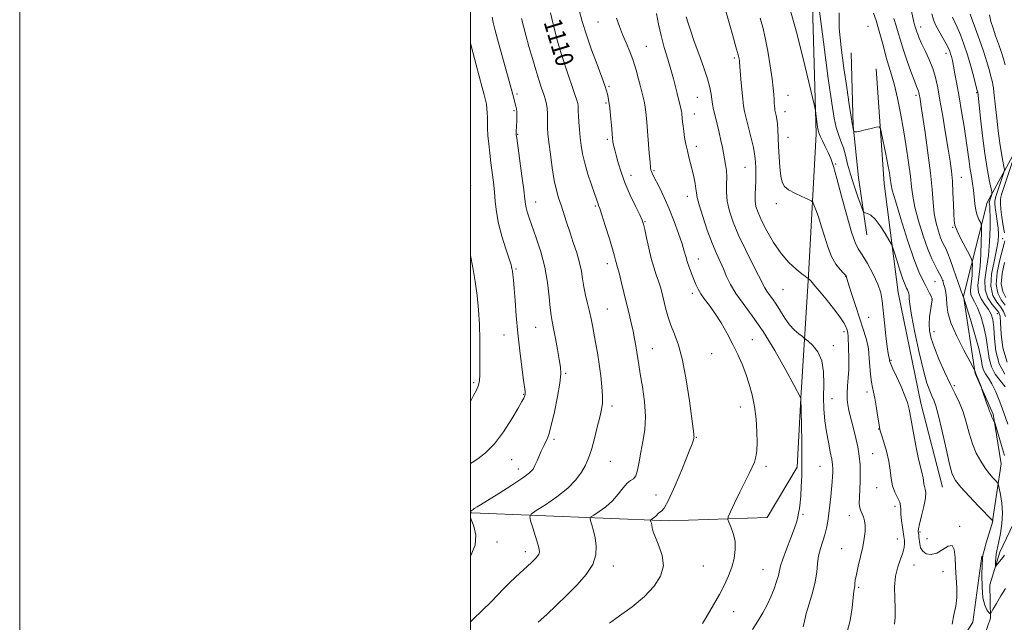
# Model space of a CAD drawing. Extents: x 2099800 to 2102700, y 314800 to 317700.
# Drawn here: x 2099800 to 2100237, y 317028 to 317296 of the extents above; entities that cross this region are included whole.
import ezdxf

# ---------------------------------------------------------------- set-up
doc = ezdxf.new("R2010")
doc.units = 0
doc.header["$MEASUREMENT"] = 0
doc.linetypes.add('rvrstm', pattern=[117.1, 50, -3.9, 0.5, -3.9, 0.5, -3.9, 0.5, -3.9, 50])
for name, color, linetype, lineweight in [('32000', 7, 'Continuous', 0), ('DTM HARD BREAKLINE', 7, 'Continuous', 0), ('DTM SPOT ELEVATION', 2, 'Continuous', 13), ('INDEX CONTOUR', 41, 'Continuous', 13), ('INDEX CONTOUR LABEL', 244, 'Continuous', 0), ('INTERMEDIATE CONTOUR', 44, 'Continuous', 0), ('STREAM - RIVER SINGLE LINE', 142, 'rvrstm', 0)]:
    doc.layers.add(name, color=color, linetype=linetype, lineweight=lineweight)
doc.styles.add('Style-ITALICS', font='ITALICS.shx')

msp = doc.modelspace()

# ---------------------------------------------------------------- linework, layer by layer
at = {"layer": '32000', "flags": 128}
for points in [[(2099800, 314800), (2102700, 314800), (2102700, 317700), (2099800, 317700), (2099800, 314800)], [(2100000, 315000), (2102500, 315000), (2102500, 317500), (2100000, 317500), (2100000, 315000)]]:
    msp.add_lwpolyline(points, dxfattribs=at)
at = {"layer": 'DTM HARD BREAKLINE'}
for points in [[(2100000, 317076.833, 1113.947), (2100000.61, 317076.82, 1113.88), (2100088.12, 317073.36, 1107.39), (2100131.69, 317074.86, 1105.04), (2100145.07, 317097.15, 1104.29), (2100146.67, 317127.75, 1104.01), (2100150.02, 317182.27, 1099.89), (2100153.45, 317244.99, 1096.28), (2100150.72, 317338.16, 1093.78), (2100155.13, 317412.08, 1092.28), (2100161.93, 317445.22, 1093.56), (2100180.34, 317495.92, 1097.3), (2100181.81, 317500, 1097.357)], [(2100231.77, 317073.23, 1094.01), (2100235.48, 317098.63, 1090.96), (2100232.03, 317120.66, 1089.82), (2100224.02, 317138.64, 1090.1), (2100218.76, 317172.98, 1087.97), (2100229.31, 317214.49, 1082.79), (2100249.08, 317250.73, 1075.7), (2100277.48, 317287.75, 1065.4), (2100287.63, 317332.07, 1063.61), (2100317.2, 317356.14, 1057.24), (2100326.74, 317361, 1053.78), (2100355.02, 317364.6, 1046.38), (2100366.38, 317378.71, 1040.66), (2100382.04, 317392.57, 1026.3), (2100398.27, 317398.23, 1018.56)], [(2100168.91, 317280.84, 1090.89), (2100169.88, 317248.49, 1091.92), (2100172.23, 317225.61, 1092.62), (2100175.86, 317200.12, 1094.89)], [(2100180.05, 317273.83, 1091.34), (2100183.63, 317222.9, 1092.66), (2100189.83, 317174.54, 1095.04), (2100199.9, 317125.49, 1095.21), (2100209.45, 317088.31, 1094.87)], [(2100000, 316945.604, 1105.871), (2100005.55, 316935.96, 1105.53), (2100014.23, 316919.92, 1104.85), (2100026.99, 316901.89, 1102.71), (2100048.97, 316921.94, 1102.41), (2100068.66, 316928.21, 1101.05), (2100086.39, 316933.64, 1099.04), (2100102.45, 316944.04, 1099.4), (2100125.67, 316958.9, 1099.08), (2100148.4, 316967.51, 1098.05), (2100185.01, 316983.97, 1097.11), (2100212.45, 317011.51, 1096.07), (2100222.97, 317028.43, 1095.32), (2100226.93, 317057.72, 1094.1)]]:
    msp.add_polyline3d(points, dxfattribs=at)
at = {"layer": 'DTM SPOT ELEVATION'}
for p in [(2100056.56, 317294.61, 1106.9), (2100176.41, 317292.65, 1091.15), (2100199.76, 317292.35, 1085.45), (2100078.05, 317283.75, 1105.1), (2100037.38, 317280.79, 1110.4), (2100117.2, 317278.55, 1100.3), (2100211.04, 317280.66, 1084.55), (2100061.48, 317265.99, 1107.8), (2100020.71, 317262.66, 1113.7), (2100100.75, 317261.17, 1102.9), (2100140.94, 317262.13, 1097.15), (2100197.76, 317262.11, 1088.35), (2100224.6, 317263.25, 1082.15), (2100019.38, 317255.25, 1114.2), (2100060.18, 317258.73, 1108.2), (2100139.64, 317254.88, 1097.35), (2100099.44, 317253.85, 1103.3), (2100020.97, 317244.74, 1113.9), (2100060.71, 317242.5, 1108.3), (2100141, 317243.39, 1097.15), (2100100.28, 317239.44, 1103.5), (2100121.81, 317230.09, 1100.9), (2100162.12, 317231.53, 1095.85), (2100071.29, 317226.57, 1107.4), (2100081.54, 317228.58, 1105.8), (2100217.92, 317225.69, 1085.15), (2100000.09, 317222.18, 1117.6), (2100096.33, 317217.21, 1104.6), (2100028.98, 317214.8, 1113.3), (2100055.47, 317212.91, 1110.2), (2100135.77, 317214.03, 1098.45), (2100077.51, 317205.98, 1107.9), (2100213.96, 317203.51, 1086.15), (2100236.15, 317198.43, 1079.15), (2100101.22, 317189.44, 1105.3), (2100020.25, 317185.1, 1115.8), (2100060.78, 317187.39, 1110.5), (2100166.53, 317181.78, 1098.05), (2100206.22, 317179.38, 1090.95), (2100209.79, 317179.85, 1089.95), (2100098.5, 317174.25, 1106.4), (2100138.73, 317175.79, 1100.95), (2100204.82, 317171.56, 1092.05), (2100060.76, 317167.23, 1111.1), (2100176.71, 317163.59, 1096.85), (2100233.8, 317165.24, 1083.05), (2100028.94, 317159.14, 1114.9), (2100014.98, 317155.72, 1116.8), (2100165.74, 317157.25, 1100.45), (2100205.77, 317157.29, 1091.35), (2100125.06, 317153.7, 1105.3), (2100161.04, 317151.07, 1101.45), (2100080.75, 317149.62, 1109.2), (2100107.01, 317147.46, 1106.9), (2100186.66, 317144.57, 1095.85), (2100042.3, 317138.8, 1113.8), (2100001.42, 317134.63, 1118.3), (2100214.82, 317133.35, 1091.65), (2100023.61, 317129.43, 1116.1), (2100175.97, 317130.54, 1098.47), (2100062.85, 317124.32, 1111.6), (2100119.74, 317123.78, 1106.7), (2100160.44, 317127.58, 1101.05), (2100181.2, 317114.11, 1098.05), (2100037.08, 317109.54, 1113.7), (2100100.34, 317110.36, 1107.9), (2100178.5, 317103.11, 1099.09), (2100018.37, 317100.39, 1115.1), (2100062.09, 317099.7, 1111.1), (2100021.31, 317096.32, 1114.6), (2100131.24, 317097.43, 1105.66), (2100155.1, 317097.56, 1102.95), (2100082.42, 317084.78, 1109.2), (2100180.22, 317088.09, 1098.85), (2100147.58, 317076.24, 1103.85), (2100188.36, 317079.78, 1098.55), (2100168.13, 317075.56, 1100.57), (2100199.57, 317068.38, 1095.75), (2100217.11, 317070.94, 1095.75), (2100011.78, 317063.94, 1113.6), (2100189.42, 317065.33, 1098.95), (2100202.7, 317065.35, 1094.95), (2100024.4, 317059.63, 1112.5), (2100164.7, 317060.92, 1100.7), (2100063.4, 317053.28, 1109.5), (2100103.42, 317053.27, 1107.1), (2100129.81, 317051.73, 1104.9), (2100196.92, 317053.76, 1096.9), (2100209.74, 317050.85, 1096.8), (2100172.3, 317043.85, 1099.8), (2100116.77, 317033.05, 1105.2)]:
    msp.add_point(p, dxfattribs=at)
at = {"layer": 'INDEX CONTOUR'}
for points in [[(2100030.149, 317028.31, 1110), (2100033.901, 317031.843, 1110), (2100038.196, 317035.955, 1110), (2100042.787, 317040.407, 1110), (2100047.369, 317044.982, 1110), (2100051.408, 317049.547, 1110), (2100054.315, 317053.993, 1110), (2100055.684, 317058.217, 1110), (2100055.855, 317062.153, 1110), (2100055.354, 317065.746, 1110), (2100054.643, 317068.919, 1110), (2100053.932, 317071.513, 1110), (2100053.368, 317073.351, 1110), (2100053.126, 317074.379, 1110), (2100053.487, 317075.041, 1110), (2100054.762, 317075.905, 1110), (2100057.108, 317077.42, 1110), (2100060.08, 317079.57, 1110), (2100063.079, 317082.221, 1110), (2100065.628, 317085.172, 1110), (2100067.729, 317087.959, 1110), (2100069.504, 317090.049, 1110), (2100071.052, 317091.15, 1110), (2100072.366, 317091.918, 1110), (2100073.414, 317093.251, 1110), (2100074.203, 317095.827, 1110), (2100074.883, 317099.474, 1110), (2100075.646, 317103.8, 1110), (2100076.584, 317108.516, 1110), (2100077.402, 317113.721, 1110), (2100077.712, 317119.614, 1110), (2100077.258, 317126.211, 1110), (2100076.335, 317132.794, 1110), (2100075.376, 317138.461, 1110), (2100074.713, 317142.58, 1110), (2100073.895, 317148.196, 1110), (2100073.43, 317150.988, 1110), (2100072.854, 317154.078, 1110), (2100072.165, 317157.458, 1110), (2100071.361, 317161.138, 1110), (2100070.427, 317165.193, 1110), (2100069.347, 317169.719, 1110), (2100068.137, 317174.669, 1110), (2100066.948, 317179.434, 1110), (2100065.964, 317183.268, 1110), (2100065.316, 317185.651, 1110), (2100064.675, 317187.85, 1110), (2100064.41, 317188.902, 1110), (2100063.928, 317190.736, 1110), (2100063.007, 317193.959, 1110), (2100061.536, 317198.844, 1110), (2100059.841, 317204.328, 1110), (2100058.357, 317209.013, 1110), (2100057.413, 317211.861, 1110), (2100056.908, 317213.265, 1110), (2100056.635, 317213.979, 1110), (2100056.383, 317214.718, 1110), (2100055.943, 317216.052, 1110), (2100055.101, 317218.511, 1110), (2100053.745, 317222.404, 1110), (2100052.159, 317227.145, 1110), (2100050.726, 317231.922, 1110), (2100049.737, 317236.111, 1110), (2100049.122, 317239.822, 1110), (2100048.717, 317243.352, 1110), (2100048.391, 317246.894, 1110), (2100048.132, 317250.225, 1110), (2100047.963, 317253.019, 1110), (2100047.889, 317255.047, 1110), (2100047.858, 317256.462, 1110), (2100047.803, 317257.512, 1110), (2100047.642, 317258.5, 1110), (2100047.233, 317259.946, 1110), (2100046.419, 317262.422, 1110), (2100042.409, 317274.274, 1110), (2100041.635, 317276.628, 1110), (2100040.908, 317278.867, 1110), (2100040.092, 317281.133, 1110), (2100039.643, 317282.492, 1110), (2100039.208, 317284.021, 1110), (2100038.671, 317286.11, 1110), (2100036.753, 317293.658, 1110), (2100035.488, 317298.715, 1110)], [(2100167.054, 317023.456, 1100), (2100168.543, 317029.064, 1100), (2100169.412, 317034.75, 1100), (2100169.902, 317039.394, 1100), (2100170.218, 317042.195, 1100), (2100170.542, 317044.486, 1100), (2100170.624, 317045.489, 1100), (2100170.813, 317047.065, 1100), (2100171.278, 317049.569, 1100), (2100172.116, 317053.192, 1100), (2100173.142, 317057.457, 1100), (2100174.097, 317061.723, 1100), (2100174.77, 317065.464, 1100), (2100175.119, 317068.611, 1100), (2100175.152, 317071.213, 1100), (2100174.888, 317073.324, 1100), (2100174.419, 317075.036, 1100), (2100173.852, 317076.446, 1100), (2100173.292, 317077.698, 1100), (2100172.84, 317079.113, 1100), (2100172.593, 317081.058, 1100), (2100172.61, 317083.789, 1100), (2100172.969, 317090.75, 1100), (2100173.033, 317094.442, 1100), (2100172.907, 317098.196, 1100), (2100172.537, 317102.071, 1100), (2100171.898, 317106.078, 1100), (2100171.077, 317110.047, 1100), (2100170.192, 317113.759, 1100), (2100169.344, 317117.043, 1100), (2100168.584, 317119.919, 1100), (2100167.95, 317122.453, 1100), (2100167.478, 317124.756, 1100), (2100167.208, 317127.111, 1100), (2100167.175, 317129.847, 1100), (2100167.385, 317133.174, 1100), (2100167.698, 317136.824, 1100), (2100167.942, 317140.416, 1100), (2100167.991, 317143.642, 1100), (2100167.907, 317146.51, 1100), (2100167.798, 317149.106, 1100), (2100167.743, 317151.483, 1100), (2100167.715, 317153.565, 1100), (2100167.655, 317155.245, 1100), (2100167.519, 317156.472, 1100), (2100167.304, 317157.424, 1100), (2100167.02, 317158.338, 1100), (2100166.605, 317159.471, 1100), (2100165.722, 317161.169, 1100), (2100163.962, 317163.799, 1100), (2100161.122, 317167.517, 1100), (2100157.814, 317171.627, 1100), (2100154.853, 317175.223, 1100), (2100152.864, 317177.616, 1100), (2100151.703, 317178.989, 1100), (2100151.038, 317179.742, 1100), (2100150.585, 317180.216, 1100), (2100149.882, 317180.848, 1100), (2100149.454, 317181.163, 1100), (2100148.701, 317181.733, 1100), (2100147.155, 317182.921, 1100), (2100144.609, 317184.956, 1100), (2100141.369, 317187.928, 1100), (2100137.87, 317191.891, 1100), (2100134.513, 317196.762, 1100), (2100131.552, 317201.894, 1100), (2100129.207, 317206.503, 1100), (2100127.637, 317210.025, 1100), (2100126.743, 317212.785, 1100), (2100126.368, 317215.33, 1100), (2100126.349, 317218.097, 1100), (2100126.666, 317224.146, 1100), (2100126.686, 317227.171, 1100), (2100126.601, 317229.954, 1100), (2100126.488, 317232.282, 1100), (2100126.381, 317234.109, 1100), (2100126.139, 317236.045, 1100), (2100125.579, 317238.867, 1100), (2100124.6, 317243.039, 1100), (2100122.391, 317251.991, 1100), (2100121.703, 317254.946, 1100), (2100121.271, 317257.37, 1100), (2100120.917, 317260.35, 1100), (2100120.505, 317264.593, 1100), (2100120.083, 317269.288, 1100), (2100119.453, 317276.707, 1100), (2100119.378, 317277.357, 1100), (2100119.223, 317278.25, 1100), (2100118.789, 317280.089, 1100), (2100117.854, 317283.577, 1100), (2100116.307, 317289.037, 1100), (2100114.487, 317295.297, 1100), (2100112.847, 317300.806, 1100)], [(2100237.007, 317102.364, 1090), (2100235.738, 317106.668, 1090), (2100232.809, 317116.393, 1090), (2100232.538, 317117.196, 1090), (2100232.35, 317117.569, 1090), (2100232.065, 317118.065, 1090), (2100231.72, 317118.696, 1090), (2100231.405, 317119.338, 1090), (2100231.187, 317119.894, 1090), (2100230.898, 317120.783, 1090), (2100230.402, 317122, 1090), (2100229.864, 317123.445, 1090), (2100229.066, 317125.737, 1090), (2100227.036, 317131.748, 1090), (2100226.777, 317132.466, 1090), (2100225.298, 317136.15, 1090), (2100224.746, 317137.491, 1090), (2100224.409, 317138.268, 1090), (2100224.195, 317138.711, 1090), (2100224.169, 317138.809, 1090), (2100224.095, 317139.168, 1090), (2100223.837, 317140.046, 1090), (2100223.713, 317140.335, 1090), (2100223.143, 317141.395, 1090), (2100221.637, 317144.136, 1090), (2100218.953, 317149.081, 1090), (2100215.826, 317155.212, 1090), (2100213.238, 317161.125, 1090), (2100211.904, 317165.734, 1090), (2100211.471, 317169.212, 1090), (2100211.321, 317172.051, 1090), (2100210.971, 317174.623, 1090), (2100210.474, 317176.829, 1090), (2100210.02, 317178.452, 1090), (2100209.744, 317179.38, 1090), (2100209.556, 317179.929, 1090), (2100209.312, 317180.519, 1090), (2100208.888, 317181.49, 1090), (2100208.243, 317182.861, 1090), (2100207.355, 317184.569, 1090), (2100206.2, 317186.654, 1090), (2100204.749, 317189.559, 1090), (2100202.969, 317193.831, 1090), (2100200.899, 317199.725, 1090), (2100198.856, 317206.333, 1090), (2100197.229, 317212.46, 1090), (2100196.278, 317217.29, 1090), (2100195.746, 317221.531, 1090), (2100195.246, 317226.272, 1090), (2100194.471, 317232.321, 1090), (2100193.426, 317239.365, 1090), (2100192.194, 317246.81, 1090), (2100190.855, 317254.099, 1090), (2100189.481, 317260.814, 1090), (2100188.139, 317266.575, 1090), (2100186.881, 317271.171, 1090), (2100185.693, 317275.065, 1090), (2100184.541, 317278.89, 1090), (2100183.4, 317283.107, 1090), (2100182.271, 317287.485, 1090), (2100181.161, 317291.62, 1090), (2100180.069, 317295.233, 1090), (2100178.961, 317298.536, 1090)], [(2100237.447, 317163.994, 1080), (2100236.628, 317166.224, 1080), (2100235.34, 317168.122, 1080), (2100233.58, 317170.353, 1080), (2100231.898, 317173.331, 1080), (2100230.986, 317177.406, 1080), (2100231.303, 317182.701, 1080), (2100232.386, 317188.425, 1080), (2100233.541, 317193.554, 1080), (2100234.211, 317197.36, 1080), (2100234.39, 317200.291, 1080), (2100234.208, 317203.085, 1080), (2100233.801, 317206.266, 1080), (2100233.324, 317209.497, 1080), (2100232.937, 317212.224, 1080), (2100232.761, 317214.044, 1080), (2100232.765, 317215.15, 1080), (2100232.878, 317215.884, 1080), (2100233.059, 317216.589, 1080), (2100233.379, 317217.611, 1080), (2100236.48, 317226.922, 1080), (2100236.895, 317228.274, 1080), (2100236.959, 317229.206, 1080), (2100236.725, 317230.515, 1080), (2100236.253, 317232.859, 1080), (2100235.62, 317236.325, 1080), (2100234.909, 317240.862, 1080), (2100234.199, 317246.291, 1080), (2100233.546, 317251.935, 1080), (2100233.002, 317256.99, 1080), (2100232.321, 317263.54, 1080), (2100232.108, 317265.377, 1080), (2100231.91, 317266.661, 1080), (2100231.624, 317267.95, 1080), (2100231.14, 317269.862, 1080), (2100230.361, 317272.869, 1080), (2100229.246, 317276.861, 1080), (2100227.768, 317281.583, 1080), (2100225.965, 317286.702, 1080), (2100224.135, 317291.583, 1080), (2100222.64, 317295.515, 1080), (2100221.737, 317298.042, 1080)]]:
    msp.add_polyline3d(points, dxfattribs=at)
at = {"layer": 'INTERMEDIATE CONTOUR'}
for points in [[(2100237.434, 317043.336, 1094), (2100235.383, 317040.018, 1094), (2100233.421, 317036.678, 1094), (2100231.9, 317034.021, 1094), (2100231.041, 317032.586, 1094), (2100230.561, 317032.25, 1094), (2100230.047, 317032.727, 1094), (2100229.208, 317033.843, 1094), (2100228.239, 317035.881, 1094), (2100227.453, 317039.237, 1094), (2100227.082, 317044.029, 1094), (2100227.027, 317049.253, 1094), (2100227.108, 317053.626, 1094), (2100227.203, 317056.286, 1094), (2100227.434, 317058.058, 1094), (2100227.982, 317060.189, 1094), (2100228.943, 317063.532, 1094), (2100231.791, 317073.247, 1094), (2100231.784, 317073.303, 1094), (2100231.681, 317073.417, 1094), (2100225.542, 317079.845, 1094), (2100221.376, 317084.257, 1094), (2100217.682, 317088.27, 1094), (2100215.304, 317091.175, 1094), (2100213.851, 317094.05, 1094), (2100212.619, 317098.424, 1094), (2100211.076, 317105.238, 1094), (2100209.364, 317113.078, 1094), (2100207.794, 317119.945, 1094), (2100206.594, 317124.358, 1094), (2100205.656, 317126.919, 1094), (2100204.79, 317128.752, 1094), (2100203.814, 317130.935, 1094), (2100202.604, 317134.377, 1094), (2100201.042, 317139.946, 1094), (2100199.111, 317148.007, 1094), (2100197.171, 317156.937, 1094), (2100195.679, 317164.612, 1094), (2100194.954, 317169.443, 1094), (2100194.766, 317171.964, 1094), (2100194.749, 317173.244, 1094), (2100194.606, 317174.182, 1094), (2100194.321, 317175, 1094), (2100193.948, 317175.753, 1094), (2100193.509, 317176.581, 1094), (2100192.892, 317177.979, 1094), (2100191.955, 317180.527, 1094), (2100190.636, 317184.504, 1094), (2100189.212, 317188.978, 1094), (2100188.043, 317192.715, 1094), (2100187.344, 317194.879, 1094), (2100186.752, 317196.231, 1094), (2100185.761, 317197.929, 1094), (2100184.02, 317200.776, 1094), (2100181.81, 317204.158, 1094), (2100179.567, 317207.105, 1094), (2100177.66, 317208.883, 1094), (2100176.191, 317209.691, 1094), (2100175.191, 317209.963, 1094), (2100174.62, 317210.181, 1094), (2100174.142, 317210.998, 1094), (2100173.349, 317213.118, 1094), (2100171.966, 317216.971, 1094), (2100170.262, 317221.914, 1094), (2100168.642, 317227.031, 1094), (2100167.405, 317231.577, 1094), (2100166.434, 317235.48, 1094), (2100165.507, 317238.836, 1094), (2100164.461, 317241.786, 1094), (2100163.359, 317244.657, 1094), (2100162.322, 317247.825, 1094), (2100161.398, 317251.911, 1094), (2100160.34, 317258.536, 1094), (2100158.827, 317269.567, 1094), (2100156.691, 317285.781, 1094), (2100151.399, 317326.546, 1094)], [(2100061.709, 317027.971, 1108), (2100066.241, 317031.119, 1108), (2100071.805, 317035.206, 1108), (2100077.247, 317039.731, 1108), (2100081.574, 317044.285, 1108), (2100084.433, 317048.829, 1108), (2100085.63, 317053.413, 1108), (2100085.152, 317058.013, 1108), (2100083.695, 317062.3, 1108), (2100082.137, 317065.869, 1108), (2100081.164, 317068.43, 1108), (2100080.702, 317070.161, 1108), (2100080.487, 317071.354, 1108), (2100080.303, 317072.255, 1108), (2100080.131, 317072.92, 1108), (2100079.998, 317073.358, 1108), (2100079.941, 317073.598, 1108), (2100080.026, 317073.753, 1108), (2100080.324, 317073.955, 1108), (2100080.872, 317074.309, 1108), (2100081.567, 317074.811, 1108), (2100082.268, 317075.431, 1108), (2100083.424, 317076.758, 1108), (2100084.005, 317077.212, 1108), (2100084.739, 317077.584, 1108), (2100085.933, 317078.915, 1108), (2100087.933, 317082.486, 1108), (2100090.889, 317088.985, 1108), (2100094.15, 317096.734, 1108), (2100096.865, 317103.467, 1108), (2100098.401, 317107.472, 1108), (2100099.006, 317109.254, 1108), (2100099.145, 317109.873, 1108), (2100099.201, 317110.23, 1108), (2100099.233, 317110.59, 1108), (2100099.214, 317111.059, 1108), (2100099.105, 317111.914, 1108), (2100098.801, 317114.115, 1108), (2100097.17, 317126.543, 1108), (2100095.803, 317135.832, 1108), (2100094.166, 317144.588, 1108), (2100092.356, 317151.23, 1108), (2100090.545, 317156.137, 1108), (2100088.922, 317160.176, 1108), (2100087.628, 317164.045, 1108), (2100086.616, 317167.76, 1108), (2100085.059, 317174.169, 1108), (2100084.326, 317176.919, 1108), (2100083.499, 317179.625, 1108), (2100082.512, 317182.499, 1108), (2100081.408, 317185.775, 1108), (2100080.256, 317189.691, 1108), (2100079.132, 317194.297, 1108), (2100078.137, 317198.9, 1108), (2100077.373, 317202.619, 1108), (2100076.86, 317204.921, 1108), (2100076.264, 317206.652, 1108), (2100075.162, 317209.006, 1108), (2100073.287, 317212.852, 1108), (2100070.979, 317217.768, 1108), (2100068.731, 317223.007, 1108), (2100066.942, 317227.909, 1108), (2100065.619, 317232.161, 1108), (2100064.676, 317235.539, 1108), (2100064.03, 317237.906, 1108), (2100063.61, 317239.492, 1108), (2100063.351, 317240.615, 1108), (2100063.186, 317241.63, 1108), (2100063.045, 317243.031, 1108), (2100062.565, 317248.868, 1108), (2100062.208, 317252.926, 1108), (2100061.832, 317256.611, 1108), (2100061.478, 317259.244, 1108), (2100061.137, 317261.059, 1108), (2100060.788, 317262.517, 1108), (2100060.368, 317264.109, 1108), (2100059.636, 317266.452, 1108), (2100058.311, 317270.19, 1108), (2100056.239, 317275.698, 1108), (2100053.789, 317282.265, 1108), (2100051.456, 317288.91, 1108), (2100049.639, 317294.809, 1108), (2100048.33, 317299.774, 1108)], [(2100213.871, 317027.498, 1096), (2100214.603, 317031.56, 1096), (2100215.411, 317035.406, 1096), (2100215.937, 317039.35, 1096), (2100215.939, 317043.627, 1096), (2100215.611, 317048.147, 1096), (2100215.263, 317052.738, 1096), (2100215.078, 317057.128, 1096), (2100214.744, 317060.626, 1096), (2100213.825, 317062.439, 1096), (2100212.025, 317062.111, 1096), (2100209.602, 317060.539, 1096), (2100206.954, 317058.958, 1096), (2100204.445, 317058.354, 1096), (2100202.299, 317058.724, 1096), (2100200.71, 317059.817, 1096), (2100199.795, 317061.376, 1096), (2100199.377, 317063.123, 1096), (2100199.067, 317066.098, 1096), (2100198.934, 317067.112, 1096), (2100198.815, 317067.885, 1096), (2100198.748, 317068.577, 1096), (2100198.868, 317069.712, 1096), (2100199.338, 317071.904, 1096), (2100200.227, 317075.487, 1096), (2100201.227, 317079.674, 1096), (2100201.936, 317083.401, 1096), (2100202.07, 317085.874, 1096), (2100201.811, 317087.383, 1096), (2100201.457, 317088.492, 1096), (2100201.235, 317089.669, 1096), (2100201.083, 317090.999, 1096), (2100200.869, 317092.47, 1096), (2100200.473, 317094.187, 1096), (2100199.838, 317096.72, 1096), (2100198.918, 317100.752, 1096), (2100197.72, 317106.604, 1096), (2100196.454, 317113.153, 1096), (2100194.656, 317122.855, 1096), (2100193.957, 317125.75, 1096), (2100192.858, 317128.824, 1096), (2100191.098, 317132.924, 1096), (2100189.08, 317137.367, 1096), (2100187.378, 317141.087, 1096), (2100186.418, 317143.294, 1096), (2100186.052, 317144.283, 1096), (2100185.987, 317144.621, 1096), (2100185.974, 317144.801, 1096), (2100185.937, 317145.008, 1096), (2100185.658, 317146.022, 1096), (2100185.359, 317147.555, 1096), (2100184.92, 317150.568, 1096), (2100184.34, 317155.376, 1096), (2100183.718, 317161.094, 1096), (2100182.746, 317170.84, 1096), (2100182.106, 317174.492, 1096), (2100180.842, 317178.301, 1096), (2100178.711, 317182.8, 1096), (2100176.16, 317187.413, 1096), (2100173.809, 317191.286, 1096), (2100172.089, 317193.987, 1096), (2100170.693, 317196.776, 1096), (2100169.125, 317201.335, 1096), (2100167.046, 317208.706, 1096), (2100164.742, 317217.377, 1096), (2100162.65, 317225.198, 1096), (2100161.09, 317230.557, 1096), (2100159.891, 317234.006, 1096), (2100158.76, 317236.636, 1096), (2100157.493, 317239.298, 1096), (2100156.237, 317241.87, 1096), (2100155.228, 317243.989, 1096), (2100154.63, 317245.44, 1096), (2100154.322, 317246.604, 1096), (2100154.11, 317248.008, 1096), (2100153.329, 317253.996, 1096), (2100153.123, 317255.326, 1096), (2100152.547, 317257.963, 1096), (2100151.105, 317264.168, 1096), (2100148.478, 317275.291, 1096), (2100145.046, 317289.032, 1096), (2100141.362, 317302.182, 1096)], [(2100237.059, 317058.051, 1092), (2100236.23, 317057.044, 1092), (2100233.537, 317053.686, 1092), (2100233.115, 317053.194, 1092), (2100232.974, 317053.262, 1092), (2100232.993, 317053.949, 1092), (2100233.072, 317055.247, 1092), (2100233.201, 317056.893, 1092), (2100233.388, 317058.555, 1092), (2100233.65, 317060.047, 1092), (2100234.551, 317064.21, 1092), (2100235.226, 317067.77, 1092), (2100235.827, 317072.112, 1092), (2100236.084, 317076.743, 1092), (2100235.821, 317081.185, 1092), (2100235.25, 317085.013, 1092), (2100234.681, 317087.816, 1092), (2100234.318, 317089.367, 1092), (2100233.953, 317090.181, 1092), (2100233.272, 317090.955, 1092), (2100232.046, 317092.263, 1092), (2100230.377, 317094.191, 1092), (2100228.454, 317096.701, 1092), (2100226.453, 317099.762, 1092), (2100224.52, 317103.374, 1092), (2100222.787, 317107.546, 1092), (2100221.334, 317112.217, 1092), (2100220.016, 317117.045, 1092), (2100218.629, 317121.621, 1092), (2100217.003, 317125.699, 1092), (2100215.089, 317129.683, 1092), (2100212.872, 317134.143, 1092), (2100210.395, 317139.426, 1092), (2100207.954, 317144.999, 1092), (2100205.907, 317150.108, 1092), (2100204.532, 317154.203, 1092), (2100203.795, 317157.553, 1092), (2100203.586, 317160.632, 1092), (2100203.778, 317163.766, 1092), (2100204.179, 317166.695, 1092), (2100204.831, 317170.428, 1092), (2100204.938, 317171.133, 1092), (2100204.965, 317171.435, 1092), (2100204.966, 317171.595, 1092), (2100204.938, 317171.754, 1092), (2100204.903, 317171.846, 1092), (2100204.414, 317172.926, 1092), (2100203.781, 317174.289, 1092), (2100202.9, 317176.105, 1092), (2100201.836, 317178.152, 1092), (2100200.604, 317180.431, 1092), (2100199.017, 317183.834, 1092), (2100196.84, 317189.476, 1092), (2100193.991, 317197.888, 1092), (2100191.01, 317207.265, 1092), (2100188.591, 317215.221, 1092), (2100187.238, 317220, 1092), (2100186.695, 317222.372, 1092), (2100186.302, 317225.325, 1092), (2100185.919, 317227.683, 1092), (2100185.276, 317231.188, 1092), (2100184.347, 317235.948, 1092), (2100182.499, 317245.122, 1092), (2100181.971, 317247.388, 1092), (2100181.347, 317248.114, 1092), (2100180.094, 317247.925, 1092), (2100177.889, 317247.371, 1092), (2100175.25, 317246.726, 1092), (2100172.909, 317246.189, 1092), (2100171.425, 317245.911, 1092), (2100170.672, 317245.834, 1092), (2100170.352, 317245.85, 1092), (2100170.206, 317245.882, 1092), (2100170.135, 317245.986, 1092), (2100170.077, 317246.253, 1092), (2100169.665, 317248.293, 1092), (2100169.445, 317249.542, 1092), (2100168.96, 317252.551, 1092), (2100168.112, 317258.019, 1092), (2100166.99, 317265.482, 1092), (2100165.734, 317274.185, 1092), (2100164.523, 317283.319, 1092), (2100163.685, 317291.854, 1092), (2100163.588, 317298.706, 1092)], [(2100237.256, 317132.722, 1086), (2100232.91, 317138.406, 1086), (2100231.191, 317141.568, 1086), (2100230.188, 317145.361, 1086), (2100228.918, 317154.467, 1086), (2100227.84, 317159.398, 1086), (2100226.463, 317164.039, 1086), (2100225.013, 317167.862, 1086), (2100223.701, 317170.51, 1086), (2100222.674, 317172.316, 1086), (2100222.065, 317173.782, 1086), (2100221.945, 317175.349, 1086), (2100222.144, 317177.21, 1086), (2100222.432, 317179.493, 1086), (2100222.623, 317182.215, 1086), (2100222.715, 317184.931, 1086), (2100222.751, 317187.083, 1086), (2100222.716, 317188.362, 1086), (2100222.37, 317189.457, 1086), (2100221.418, 317191.306, 1086), (2100219.712, 317194.52, 1086), (2100217.701, 317198.404, 1086), (2100215.985, 317201.934, 1086), (2100215.009, 317204.431, 1086), (2100214.613, 317206.59, 1086), (2100214.483, 317209.454, 1086), (2100214.355, 317213.739, 1086), (2100214.161, 317218.87, 1086), (2100213.879, 317223.95, 1086), (2100213.481, 317228.388, 1086), (2100212.894, 317232.83, 1086), (2100212.039, 317238.229, 1086), (2100210.882, 317245.173, 1086), (2100209.59, 317252.792, 1086), (2100208.378, 317259.852, 1086), (2100207.383, 317265.437, 1086), (2100206.414, 317269.901, 1086), (2100205.201, 317273.914, 1086), (2100203.578, 317277.969, 1086), (2100201.803, 317281.837, 1086), (2100200.236, 317285.11, 1086), (2100199.153, 317287.49, 1086), (2100198.49, 317289.119, 1086), (2100198.094, 317290.246, 1086), (2100197.831, 317291.099, 1086), (2100197.439, 317292.462, 1086), (2100196.985, 317293.854, 1086), (2100196.779, 317294.525, 1086), (2100196.59, 317295.297, 1086), (2100195.441, 317300.656, 1086)], [(2100000, 317077.404, 1114), (2100000.024, 317077.435, 1114), (2100000.171, 317077.61, 1114), (2100000.394, 317077.831, 1114), (2100000.726, 317078.1, 1114), (2100001.188, 317078.416, 1114), (2100001.742, 317078.76, 1114), (2100003.048, 317079.523, 1114), (2100004.534, 317080.42, 1114), (2100007.578, 317082.305, 1114), (2100012.574, 317085.439, 1114), (2100018.341, 317089.127, 1114), (2100023.307, 317092.434, 1114), (2100026.304, 317094.69, 1114), (2100027.795, 317096.28, 1114), (2100028.649, 317097.857, 1114), (2100029.564, 317099.892, 1114), (2100031.444, 317104.169, 1114), (2100032.133, 317105.675, 1114), (2100032.694, 317106.827, 1114), (2100033.25, 317107.913, 1114), (2100033.917, 317109.293, 1114), (2100034.774, 317111.619, 1114), (2100035.888, 317115.612, 1114), (2100037.264, 317121.609, 1114), (2100038.633, 317128.406, 1114), (2100039.661, 317134.411, 1114), (2100040.09, 317138.517, 1114), (2100039.973, 317141.555, 1114), (2100039.439, 317144.839, 1114), (2100038.626, 317149.287, 1114), (2100037.709, 317154.231, 1114), (2100036.871, 317158.607, 1114), (2100036.25, 317161.723, 1114), (2100035.788, 317164.385, 1114), (2100035.384, 317167.768, 1114), (2100034.916, 317172.747, 1114), (2100034.193, 317178.979, 1114), (2100033.008, 317185.819, 1114), (2100031.257, 317192.64, 1114), (2100029.257, 317198.898, 1114), (2100026.113, 317207.791, 1114), (2100025.264, 317210.339, 1114), (2100024.759, 317212.149, 1114), (2100024.455, 317213.754, 1114), (2100024.158, 317216.073, 1114), (2100023.658, 317220.123, 1114), (2100022.827, 317226.429, 1114), (2100020.568, 317243.003, 1114), (2100020.386, 317244.526, 1114), (2100020.359, 317245.241, 1114), (2100020.376, 317246.089, 1114), (2100020.542, 317250.771, 1114), (2100020.585, 317252.803, 1114), (2100020.552, 317254.654, 1114), (2100020.406, 317256.115, 1114), (2100020.166, 317257.322, 1114), (2100018.83, 317262.41, 1114), (2100017.676, 317266.672, 1114), (2100012.079, 317287.016, 1114), (2100010.876, 317291.463, 1114), (2100010.164, 317294.372, 1114), (2100009.719, 317296.747, 1114)], [(2100000, 317028.592, 1112), (2100001.11, 317029.598, 1112), (2100005.435, 317033.661, 1112), (2100009.037, 317037.259, 1112), (2100014.791, 317043.275, 1112), (2100017.438, 317045.902, 1112), (2100019.878, 317048.213, 1112), (2100021.905, 317050.076, 1112), (2100025.357, 317053.197, 1112), (2100027.152, 317054.889, 1112), (2100028.077, 317055.785, 1112), (2100028.994, 317056.7, 1112), (2100029.802, 317057.613, 1112), (2100030.383, 317058.503, 1112), (2100030.631, 317059.429, 1112), (2100030.486, 317060.785, 1112), (2100029.9, 317063.047, 1112), (2100028.887, 317066.444, 1112), (2100027.722, 317070.213, 1112), (2100026.739, 317073.344, 1112), (2100026.31, 317075.16, 1112), (2100026.949, 317076.33, 1112), (2100029.2, 317077.855, 1112), (2100033.319, 317080.487, 1112), (2100038.388, 317083.971, 1112), (2100043.195, 317087.802, 1112), (2100046.789, 317091.526, 1112), (2100049.239, 317094.903, 1112), (2100050.875, 317097.745, 1112), (2100052.014, 317100.021, 1112), (2100052.928, 317102.338, 1112), (2100053.879, 317105.46, 1112), (2100055.047, 317109.857, 1112), (2100056.29, 317114.82, 1112), (2100057.385, 317119.346, 1112), (2100058.149, 317122.747, 1112), (2100058.557, 317125.582, 1112), (2100058.624, 317128.725, 1112), (2100058.373, 317132.83, 1112), (2100057.869, 317137.672, 1112), (2100057.184, 317142.807, 1112), (2100056.393, 317147.829, 1112), (2100055.581, 317152.485, 1112), (2100054.201, 317159.95, 1112), (2100053.598, 317162.991, 1112), (2100052.904, 317166.128, 1112), (2100052.046, 317169.682, 1112), (2100051.145, 317173.47, 1112), (2100050.372, 317177.182, 1112), (2100049.822, 317180.622, 1112), (2100049.287, 317184.04, 1112), (2100048.484, 317187.8, 1112), (2100047.222, 317192.145, 1112), (2100045.663, 317196.835, 1112), (2100044.063, 317201.508, 1112), (2100042.625, 317205.86, 1112), (2100040.221, 317213.351, 1112), (2100039.176, 317216.564, 1112), (2100038.192, 317220.003, 1112), (2100037.244, 317224.333, 1112), (2100036.323, 317229.916, 1112), (2100035.496, 317235.923, 1112), (2100034.847, 317241.221, 1112), (2100034.437, 317244.981, 1112), (2100034.228, 317247.577, 1112), (2100034.159, 317249.687, 1112), (2100034.165, 317251.848, 1112), (2100034.159, 317254.053, 1112), (2100034.052, 317256.159, 1112), (2100033.764, 317258.092, 1112), (2100033.268, 317260.07, 1112), (2100032.546, 317262.384, 1112), (2100031.588, 317265.29, 1112), (2100030.41, 317268.902, 1112), (2100029.032, 317273.3, 1112), (2100027.503, 317278.443, 1112), (2100025.969, 317283.791, 1112), (2100024.602, 317288.685, 1112), (2100023.526, 317292.676, 1112), (2100022.675, 317296.16, 1112)], [(2100103.007, 317027.729, 1106), (2100105.254, 317031.504, 1106), (2100107.889, 317036.057, 1106), (2100110.503, 317040.718, 1106), (2100112.758, 317044.967, 1106), (2100114.593, 317048.891, 1106), (2100116.021, 317052.727, 1106), (2100117.032, 317056.649, 1106), (2100117.538, 317060.567, 1106), (2100117.428, 317064.324, 1106), (2100116.68, 317067.749, 1106), (2100115.621, 317070.614, 1106), (2100114.662, 317072.672, 1106), (2100114.174, 317073.895, 1106), (2100114.358, 317075.1, 1106), (2100115.37, 317077.323, 1106), (2100117.256, 317081.237, 1106), (2100119.611, 317086.082, 1106), (2100121.917, 317090.74, 1106), (2100123.758, 317094.35, 1106), (2100125.116, 317097.087, 1106), (2100126.074, 317099.386, 1106), (2100126.709, 317101.683, 1106), (2100127.07, 317104.425, 1106), (2100127.203, 317108.064, 1106), (2100127.132, 317112.869, 1106), (2100126.803, 317118.393, 1106), (2100126.145, 317124.006, 1106), (2100125.115, 317129.206, 1106), (2100123.783, 317133.984, 1106), (2100122.252, 317138.457, 1106), (2100120.587, 317142.755, 1106), (2100118.717, 317147.06, 1106), (2100116.535, 317151.566, 1106), (2100113.99, 317156.365, 1106), (2100111.25, 317161.124, 1106), (2100108.541, 317165.407, 1106), (2100106.066, 317168.886, 1106), (2100103.936, 317171.676, 1106), (2100102.243, 317174.001, 1106), (2100101.022, 317176.084, 1106), (2100100.086, 317178.153, 1106), (2100098.182, 317183.072, 1106), (2100097.14, 317185.828, 1106), (2100096.238, 317188.387, 1106), (2100095.566, 317190.596, 1106), (2100094.893, 317192.971, 1106), (2100093.911, 317196.197, 1106), (2100092.394, 317200.732, 1106), (2100090.441, 317206.121, 1106), (2100088.229, 317211.684, 1106), (2100085.954, 317216.806, 1106), (2100083.859, 317221.142, 1106), (2100081.171, 317226.461, 1106), (2100080.622, 317227.594, 1106), (2100080.344, 317228.239, 1106), (2100080.15, 317228.86, 1106), (2100079.958, 317230.058, 1106), (2100079.713, 317232.471, 1106), (2100079.381, 317236.469, 1106), (2100078.315, 317250.179, 1106), (2100078.029, 317253.334, 1106), (2100077.736, 317255.835, 1106), (2100077.407, 317257.853, 1106), (2100077.061, 317259.502, 1106), (2100075.469, 317265.974, 1106), (2100074.639, 317269.262, 1106), (2100073.546, 317273.246, 1106), (2100072.22, 317277.453, 1106), (2100070.705, 317281.495, 1106), (2100069.111, 317285.33, 1106), (2100067.563, 317289.004, 1106), (2100066.158, 317292.586, 1106), (2100064.87, 317296.252, 1106)], [(2100125.162, 317025.153, 1104), (2100127.575, 317028.812, 1104), (2100129.743, 317032.468, 1104), (2100131.647, 317036.09, 1104), (2100133.309, 317039.681, 1104), (2100134.74, 317043.203, 1104), (2100135.889, 317046.44, 1104), (2100136.692, 317049.129, 1104), (2100137.655, 317053.309, 1104), (2100138.583, 317056.313, 1104), (2100140.211, 317060.723, 1104), (2100142.148, 317065.713, 1104), (2100143.838, 317070.12, 1104), (2100144.867, 317073.096, 1104), (2100145.384, 317075.056, 1104), (2100145.679, 317076.729, 1104), (2100145.986, 317078.737, 1104), (2100146.315, 317081.283, 1104), (2100146.619, 317084.463, 1104), (2100146.859, 317088.417, 1104), (2100147.015, 317093.464, 1104), (2100147.073, 317099.965, 1104), (2100147.03, 317107.937, 1104), (2100146.93, 317116.012, 1104), (2100146.708, 317127.852, 1104), (2100146.677, 317127.883, 1104), (2100146.557, 317128.092, 1104), (2100143.733, 317133.302, 1104), (2100139.977, 317140.194, 1104), (2100135.096, 317148.826, 1104), (2100129.907, 317157.34, 1104), (2100125.118, 317164.274, 1104), (2100121.005, 317169.736, 1104), (2100117.74, 317174.229, 1104), (2100115.4, 317178.188, 1104), (2100113.706, 317181.774, 1104), (2100112.285, 317185.08, 1104), (2100109.177, 317191.875, 1104), (2100107.286, 317196.448, 1104), (2100105.147, 317202.272, 1104), (2100103.082, 317208.382, 1104), (2100101.492, 317213.501, 1104), (2100100.648, 317216.739, 1104), (2100100.304, 317218.75, 1104), (2100100.085, 317220.572, 1104), (2100099.689, 317223.007, 1104), (2100099.115, 317225.924, 1104), (2100098.434, 317228.953, 1104), (2100097.713, 317231.815, 1104), (2100096.988, 317234.58, 1104), (2100096.289, 317237.404, 1104), (2100095.647, 317240.381, 1104), (2100095.091, 317243.347, 1104), (2100094.656, 317246.073, 1104), (2100094.36, 317248.376, 1104), (2100094.174, 317250.248, 1104), (2100093.89, 317253.711, 1104), (2100093.813, 317254.365, 1104), (2100093.719, 317254.923, 1104), (2100093.569, 317255.597, 1104), (2100091.779, 317262.868, 1104), (2100091.027, 317265.875, 1104), (2100090.108, 317269.379, 1104), (2100088.956, 317273.47, 1104), (2100087.553, 317278.174, 1104), (2100086.05, 317283.284, 1104), (2100084.643, 317288.534, 1104), (2100083.483, 317293.655, 1104), (2100082.528, 317298.369, 1104)], [(2100147.656, 317026.313, 1102), (2100148.231, 317028.848, 1102), (2100149.053, 317032.207, 1102), (2100150.332, 317036.553, 1102), (2100151.783, 317041.437, 1102), (2100152.994, 317046.262, 1102), (2100153.682, 317050.555, 1102), (2100154.076, 317054.348, 1102), (2100154.535, 317057.799, 1102), (2100155.32, 317061.046, 1102), (2100157.268, 317067.15, 1102), (2100158.036, 317070.113, 1102), (2100158.625, 317073.194, 1102), (2100159.103, 317076.574, 1102), (2100159.524, 317080.337, 1102), (2100159.897, 317084.185, 1102), (2100160.478, 317090.643, 1102), (2100160.677, 317092.981, 1102), (2100160.807, 317094.861, 1102), (2100160.848, 317096.465, 1102), (2100160.726, 317098.218, 1102), (2100160.354, 317100.607, 1102), (2100159.688, 317103.981, 1102), (2100158.847, 317108.154, 1102), (2100157.993, 317112.807, 1102), (2100157.276, 317117.682, 1102), (2100156.794, 317122.788, 1102), (2100156.634, 317128.195, 1102), (2100156.775, 317133.88, 1102), (2100156.76, 317139.438, 1102), (2100156.023, 317144.37, 1102), (2100154.224, 317148.271, 1102), (2100151.925, 317151.114, 1102), (2100149.912, 317152.967, 1102), (2100148.739, 317153.97, 1102), (2100148.026, 317154.542, 1102), (2100147.163, 317155.175, 1102), (2100145.688, 317156.284, 1102), (2100143.736, 317157.99, 1102), (2100141.592, 317160.338, 1102), (2100139.497, 317163.291, 1102), (2100135.693, 317169.438, 1102), (2100134.044, 317171.825, 1102), (2100132.628, 317173.706, 1102), (2100131.504, 317175.253, 1102), (2100130.635, 317176.734, 1102), (2100127.925, 317182.186, 1102), (2100125.263, 317187.357, 1102), (2100122.08, 317193.624, 1102), (2100119.023, 317200.016, 1102), (2100116.625, 317205.744, 1102), (2100114.968, 317210.752, 1102), (2100114.019, 317215.168, 1102), (2100113.698, 317219.108, 1102), (2100113.726, 317222.641, 1102), (2100113.774, 317225.826, 1102), (2100113.59, 317228.722, 1102), (2100113.215, 317231.393, 1102), (2100112.326, 317236.353, 1102), (2100111.833, 317238.968, 1102), (2100111.192, 317242.007, 1102), (2100110.351, 317245.606, 1102), (2100108.584, 317252.905, 1102), (2100107.945, 317255.759, 1102), (2100107.486, 317258.129, 1102), (2100107.149, 317260.31, 1102), (2100106.835, 317262.626, 1102), (2100106.294, 317265.515, 1102), (2100105.237, 317269.443, 1102), (2100103.497, 317274.648, 1102), (2100101.393, 317280.465, 1102), (2100099.366, 317286.001, 1102), (2100097.769, 317290.543, 1102), (2100096.606, 317294.104, 1102), (2100095.795, 317296.874, 1102)], [(2100188.22, 317027.42, 1098), (2100188.481, 317030.669, 1098), (2100188.466, 317034.427, 1098), (2100188.308, 317039.013, 1098), (2100188.273, 317044.009, 1098), (2100188.658, 317048.814, 1098), (2100189.637, 317052.943, 1098), (2100190.886, 317056.375, 1098), (2100191.956, 317059.201, 1098), (2100192.511, 317061.502, 1098), (2100192.655, 317063.297, 1098), (2100192.604, 317064.59, 1098), (2100192.525, 317065.479, 1098), (2100192.396, 317066.421, 1098), (2100191.741, 317070.47, 1098), (2100191.314, 317073.452, 1098), (2100191.032, 317076.242, 1098), (2100190.981, 317078.349, 1098), (2100190.916, 317080.012, 1098), (2100190.512, 317081.65, 1098), (2100189.564, 317083.617, 1098), (2100188.36, 317085.999, 1098), (2100187.309, 317088.815, 1098), (2100186.694, 317092.075, 1098), (2100186.274, 317095.757, 1098), (2100185.681, 317099.832, 1098), (2100184.666, 317104.169, 1098), (2100183.465, 317108.237, 1098), (2100182.433, 317111.402, 1098), (2100181.827, 317113.316, 1098), (2100181.498, 317114.759, 1098), (2100181.197, 317116.793, 1098), (2100180.731, 317120.137, 1098), (2100180.139, 317124.131, 1098), (2100179.516, 317127.769, 1098), (2100178.941, 317130.355, 1098), (2100178.425, 317132.431, 1098), (2100177.966, 317134.851, 1098), (2100177.563, 317138.193, 1098), (2100177.237, 317141.94, 1098), (2100177.011, 317145.303, 1098), (2100176.876, 317147.734, 1098), (2100176.685, 317149.665, 1098), (2100176.26, 317151.769, 1098), (2100175.456, 317154.615, 1098), (2100174.281, 317158.337, 1098), (2100171.033, 317168.349, 1098), (2100169.329, 317173.659, 1098), (2100167.99, 317177.885, 1098), (2100167.247, 317180.304, 1098), (2100166.958, 317181.32, 1098), (2100166.883, 317181.622, 1098), (2100166.786, 317181.826, 1098), (2100166.428, 317182.255, 1098), (2100165.569, 317183.16, 1098), (2100164.07, 317184.766, 1098), (2100162.181, 317187.204, 1098), (2100160.251, 317190.576, 1098), (2100158.557, 317194.871, 1098), (2100157.079, 317199.619, 1098), (2100155.721, 317204.231, 1098), (2100154.428, 317208.197, 1098), (2100153.296, 317211.319, 1098), (2100152.46, 317213.475, 1098), (2100151.93, 317214.656, 1098), (2100151.228, 317215.31, 1098), (2100149.753, 317215.997, 1098), (2100147.143, 317217.142, 1098), (2100144.006, 317218.623, 1098), (2100141.19, 317220.183, 1098), (2100139.343, 317221.696, 1098), (2100138.31, 317223.55, 1098), (2100137.735, 317226.266, 1098), (2100137.32, 317230.163, 1098), (2100136.998, 317234.751, 1098), (2100136.759, 317239.339, 1098), (2100136.586, 317243.356, 1098), (2100136.429, 317246.707, 1098), (2100136.233, 317249.418, 1098), (2100135.964, 317251.521, 1098), (2100135.666, 317253.081, 1098), (2100135.24, 317254.896, 1098), (2100135.134, 317255.491, 1098), (2100135.048, 317256.222, 1098), (2100134.946, 317257.301, 1098), (2100134.835, 317258.723, 1098), (2100134.734, 317260.427, 1098), (2100134.629, 317262.454, 1098), (2100134.4, 317265.261, 1098), (2100133.896, 317269.405, 1098), (2100133.025, 317275.155, 1098), (2100131.926, 317281.615, 1098), (2100130.795, 317287.6, 1098), (2100129.753, 317292.292, 1098), (2100128.611, 317296.339, 1098)], [(2100238.437, 317116.138, 1088), (2100236.722, 317121.273, 1088), (2100234.923, 317126.178, 1088), (2100233.112, 317130.582, 1088), (2100231.39, 317134.136, 1088), (2100229.856, 317136.638, 1088), (2100228.595, 317138.465, 1088), (2100227.693, 317140.14, 1088), (2100227.145, 317142.193, 1088), (2100226.595, 317145.194, 1088), (2100225.6, 317149.723, 1088), (2100223.888, 317155.984, 1088), (2100221.884, 317162.688, 1088), (2100218.803, 317172.554, 1088), (2100218.678, 317172.805, 1088), (2100218.65, 317172.967, 1088), (2100218.603, 317173.123, 1088), (2100214.404, 317184.981, 1088), (2100212.887, 317189.21, 1088), (2100211.889, 317191.913, 1088), (2100211.276, 317193.419, 1088), (2100210.796, 317194.385, 1088), (2100210.234, 317195.403, 1088), (2100209.534, 317196.806, 1088), (2100208.679, 317198.859, 1088), (2100207.682, 317201.761, 1088), (2100206.687, 317205.426, 1088), (2100205.868, 317209.699, 1088), (2100205.325, 317214.535, 1088), (2100204.849, 317220.336, 1088), (2100204.156, 317227.612, 1088), (2100203.063, 317236.498, 1088), (2100201.795, 317245.618, 1088), (2100200.674, 317253.219, 1088), (2100199.948, 317258.007, 1088), (2100199.551, 317260.525, 1088), (2100199.193, 317262.606, 1088), (2100199.049, 317263.27, 1088), (2100198.868, 317263.868, 1088), (2100198.586, 317264.583, 1088), (2100198.038, 317265.936, 1088), (2100197.036, 317268.532, 1088), (2100195.487, 317272.707, 1088), (2100193.689, 317277.729, 1088), (2100192.037, 317282.595, 1088), (2100190.818, 317286.549, 1088), (2100189.888, 317289.817, 1088), (2100188.998, 317292.87, 1088), (2100187.968, 317296.068, 1088)], [(2100237.225, 317138.346, 1084), (2100234.69, 317142.996, 1084), (2100233.233, 317148.526, 1084), (2100232.583, 317154.209, 1084), (2100232.265, 317159.124, 1084), (2100231.855, 317162.613, 1084), (2100231.143, 317165.061, 1084), (2100229.971, 317167.116, 1084), (2100228.304, 317169.322, 1084), (2100226.596, 317171.807, 1084), (2100225.42, 317174.596, 1084), (2100225.178, 317177.755, 1084), (2100225.579, 317181.504, 1084), (2100226.159, 317186.106, 1084), (2100226.545, 317191.591, 1084), (2100226.731, 317197.064, 1084), (2100226.803, 317201.401, 1084), (2100226.814, 317203.824, 1084), (2100226.693, 317204.952, 1084), (2100226.335, 317205.751, 1084), (2100225.69, 317207.016, 1084), (2100224.92, 317208.853, 1084), (2100224.241, 317211.195, 1084), (2100223.805, 317213.956, 1084), (2100223.229, 317220.034, 1084), (2100222.816, 317223.026, 1084), (2100222.315, 317226.035, 1084), (2100221.8, 317229.212, 1084), (2100221.311, 317232.732, 1084), (2100220.763, 317236.888, 1084), (2100220.038, 317242, 1084), (2100219.062, 317248.206, 1084), (2100217.943, 317254.926, 1084), (2100216.832, 317261.4, 1084), (2100215.857, 317266.989, 1084), (2100215.042, 317271.546, 1084), (2100214.386, 317275.046, 1084), (2100213.879, 317277.52, 1084), (2100213.475, 317279.227, 1084), (2100213.118, 317280.482, 1084), (2100212.727, 317281.608, 1084), (2100212.123, 317282.958, 1084), (2100211.102, 317284.891, 1084), (2100207.851, 317290.647, 1084), (2100206.386, 317293.406, 1084), (2100205.46, 317295.594, 1084), (2100204.762, 317298.222, 1084)], [(2100238.199, 317143.657, 1082), (2100236.286, 317150.002, 1082), (2100235.501, 317156.182, 1082), (2100235.26, 317161.119, 1082), (2100235.03, 317164.089, 1082), (2100234.489, 317165.779, 1082), (2100233.364, 317167.23, 1082), (2100231.554, 317169.306, 1082), (2100229.643, 317172.173, 1082), (2100228.381, 317175.817, 1082), (2100228.294, 317180.22, 1082), (2100228.994, 317185.329, 1082), (2100229.866, 317191.083, 1082), (2100230.417, 317197.291, 1082), (2100230.641, 317203.24, 1082), (2100230.657, 317208.087, 1082), (2100230.57, 317211.221, 1082), (2100230.445, 317212.959, 1082), (2100230.337, 317213.848, 1082), (2100230.287, 317214.364, 1082), (2100230.288, 317214.677, 1082), (2100230.32, 317214.885, 1082), (2100230.371, 317215.084, 1082), (2100231.34, 317218.01, 1082), (2100231.442, 317218.47, 1082), (2100231.348, 317219.275, 1082), (2100230.286, 317224.546, 1082), (2100229.359, 317229.625, 1082), (2100228.318, 317236.272, 1082), (2100227.283, 317244.164, 1082), (2100226.368, 317251.998, 1082), (2100225.124, 317263.398, 1082), (2100225.085, 317263.589, 1082), (2100224.37, 317266.428, 1082), (2100223.422, 317270.131, 1082), (2100222.127, 317274.942, 1082), (2100220.616, 317280.07, 1082), (2100219.019, 317284.831, 1082), (2100217.459, 317288.958, 1082), (2100216.06, 317292.29, 1082), (2100214.01, 317296.725, 1082)], [(2100237.324, 317275.546, 1078), (2100236.558, 317278.29, 1078), (2100235.574, 317281.437, 1078), (2100234.368, 317284.876, 1078), (2100233.09, 317288.401, 1078), (2100231.927, 317291.784, 1078), (2100231.017, 317294.868, 1078), (2100230.31, 317297.79, 1078)], [(2100000, 317098.697, 1116), (2100000.742, 317099.18, 1116), (2100003.311, 317100.834, 1116), (2100006.762, 317103.523, 1116), (2100010.696, 317107.522, 1116), (2100014.707, 317112.856, 1116), (2100018.353, 317118.532, 1116), (2100021.18, 317123.308, 1116), (2100022.878, 317126.259, 1116), (2100023.698, 317127.749, 1116), (2100024.032, 317128.461, 1116), (2100024.21, 317128.977, 1116), (2100024.303, 317129.461, 1116), (2100024.319, 317129.976, 1116), (2100024.252, 317130.711, 1116), (2100023.583, 317135.77, 1116), (2100022.859, 317141.449, 1116), (2100021.982, 317148.728, 1116), (2100021.114, 317156.628, 1116), (2100020.386, 317164.254, 1116), (2100019.814, 317171.024, 1116), (2100019.379, 317176.439, 1116), (2100019.062, 317180.163, 1116), (2100018.832, 317182.528, 1116), (2100018.653, 317184.032, 1116), (2100018.455, 317185.217, 1116), (2100018.033, 317186.812, 1116), (2100017.147, 317189.588, 1116), (2100015.676, 317194.04, 1116), (2100013.963, 317199.552, 1116), (2100012.472, 317205.23, 1116), (2100011.542, 317210.365, 1116), (2100011.026, 317214.993, 1116), (2100010.654, 317219.332, 1116), (2100010.212, 317223.577, 1116), (2100009.69, 317227.809, 1116), (2100009.132, 317232.084, 1116), (2100008.587, 317236.405, 1116), (2100008.117, 317240.565, 1116), (2100007.789, 317244.302, 1116), (2100007.642, 317247.427, 1116), (2100007.609, 317250.037, 1116), (2100007.592, 317252.295, 1116), (2100007.511, 317254.35, 1116), (2100007.347, 317256.267, 1116), (2100007.097, 317258.092, 1116), (2100006.739, 317259.947, 1116), (2100006.179, 317262.267, 1116), (2100005.303, 317265.563, 1116), (2100002.56, 317275.598, 1116), (2100001.026, 317281.25, 1116), (2100000, 317285.128, 1116)], [(2100236.951, 317201.134, 1078), (2100236.445, 317204.246, 1078), (2100235.854, 317208.012, 1078), (2100235.383, 317211.499, 1078), (2100235.189, 317213.991, 1078), (2100235.235, 317215.657, 1078), (2100235.435, 317216.884, 1078), (2100235.746, 317218.093, 1078), (2100236.295, 317219.849, 1078), (2100241.619, 317235.834, 1078)], [(2100237.317, 317169.014, 1078), (2100235.597, 317171.371, 1078), (2100234.09, 317174.257, 1078), (2100233.377, 317178.214, 1078), (2100233.83, 317183.476, 1078), (2100234.985, 317189.055, 1078), (2100236.859, 317196.336, 1078), (2100237.122, 317197.489, 1078)], [(2100000, 317126.203, 1118), (2100001.426, 317128.856, 1118), (2100002.717, 317131.324, 1118), (2100003.648, 317133.512, 1118), (2100004.108, 317135.549, 1118), (2100004.234, 317138.043, 1118), (2100004.223, 317141.725, 1118), (2100004.224, 317147.072, 1118), (2100004.184, 317153.554, 1118), (2100004.005, 317160.389, 1118), (2100003.601, 317166.954, 1118), (2100002.961, 317173.269, 1118), (2100002.089, 317179.515, 1118), (2100001.024, 317185.722, 1118), (2100000, 317191.039, 1118)], [(2100237.608, 317172.368, 1076), (2100236.235, 317175.013, 1076), (2100235.61, 317178.444, 1076), (2100236, 317182.988, 1076), (2100236.998, 317187.864, 1076)], [(2100000, 317057.615, 1114), (2100000.226, 317057.922, 1114), (2100002.191, 317062.475, 1114), (2100002.409, 317066.949, 1114), (2100001.501, 317070.917, 1114), (2100000.36, 317073.902, 1114), (2100000, 317074.813, 1114)]]:
    msp.add_polyline3d(points, dxfattribs=at)
at = {"layer": 'STREAM - RIVER SINGLE LINE'}
msp.add_polyline3d([(2100000, 316875.051, 1106.401), (2100010.35, 316877.26, 1104.7), (2100021.62, 316883.61, 1103.19), (2100038.58, 316896.81, 1100.97), (2100050.34, 316909.2, 1100.03), (2100066.17, 316917.88, 1099.34), (2100081.53, 316922.9, 1098.25), (2100096.67, 316926.85, 1097.42), (2100117.32, 316943.67, 1097.27), (2100134.48, 316956.22, 1097.27), (2100162.37, 316963.92, 1096.54), (2100182.31, 316973.64, 1096.39), (2100203.83, 316990.46, 1095.58), (2100223.64, 317009.88, 1094.62), (2100230.75, 317030.08, 1094.19), (2100230.47, 317044.96, 1092.67), (2100234.92, 317059.36, 1091.46), (2100246.6, 317084.04, 1088.32)], dxfattribs=at)

# ---------------------------------------------------------------- texts
at = {"layer": 'INDEX CONTOUR LABEL', "style": 'Style-ITALICS', "width": 0.875}
msp.add_text('1110', height=8, rotation=286.9, dxfattribs=at).set_placement((2100032.411, 317294.553, 1110))

doc.saveas('drawing.dxf')
